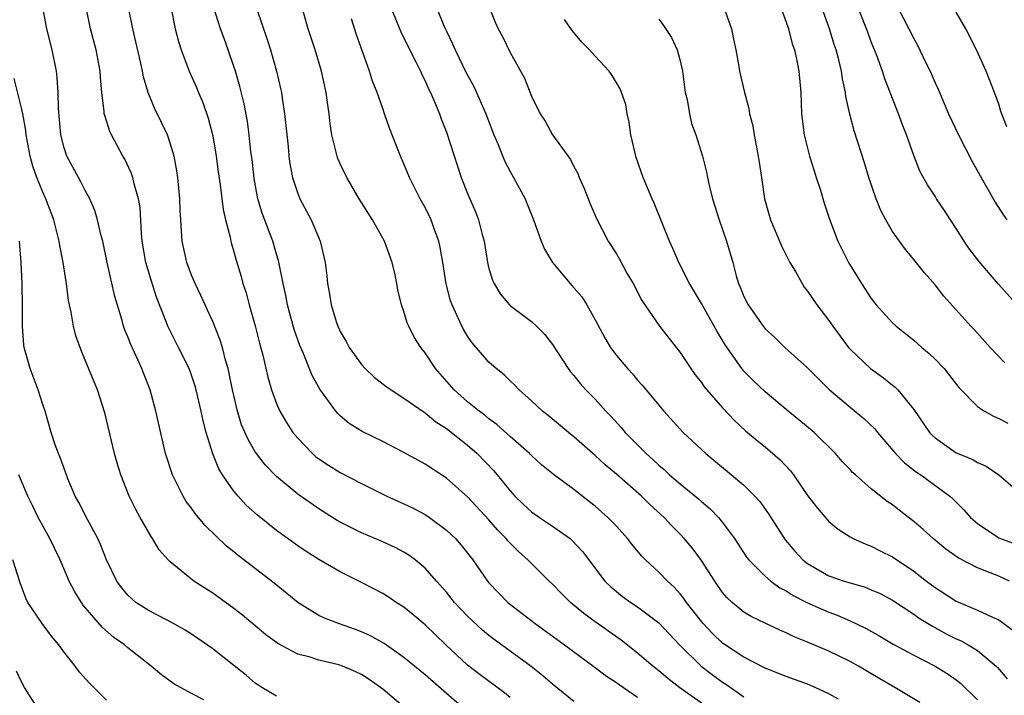
# Model space of a CAD drawing. Units: inches. Extents: x 2604000 to 2607000, y 1536000 to 1539000.
# Drawn here: x 2606033 to 2606126, y 1536254 to 1536318 of the extents above; entities that cross this region are included whole.
import ezdxf

# ---------------------------------------------------------------- set-up
doc = ezdxf.new("R2010")
doc.units = ezdxf.units.IN
doc.header["$MEASUREMENT"] = 0
doc.layers.add('LD26041536_2ft', color=40, linetype='Continuous')

msp = doc.modelspace()

# ---------------------------------------------------------------- linework, layer by layer
at = {"layer": 'LD26041536_2ft'}
for points, elevation in [([(2606074.642, 1536253), (2606073, 1536254.415), (2606071, 1536256.184), (2606069, 1536257.816), (2606067.141, 1536259.141), (2606065.861, 1536259.861), (2606065, 1536260.243), (2606064.447, 1536260.447), (2606062.829, 1536261), (2606061.519, 1536261.518), (2606061, 1536261.777), (2606059, 1536262.989), (2606056.798, 1536264.798), (2606053.403, 1536267.403), (2606053, 1536267.746), (2606052.3, 1536268.3), (2606050.268, 1536270.267), (2606049.355, 1536271.354), (2606049, 1536271.859), (2606048.509, 1536272.509), (2606048.205, 1536273), (2606047.197, 1536275), (2606046.553, 1536277), (2606045.653, 1536281), (2606045.097, 1536283), (2606044.498, 1536284.498), (2606044.322, 1536285), (2606043.274, 1536287.274), (2606043, 1536288.011), (2606042.707, 1536288.707), (2606042.61, 1536289), (2606042.467, 1536289.534), (2606041.797, 1536291.797), (2606041.053, 1536295), (2606040.638, 1536297), (2606040.503, 1536297.497), (2606040.162, 1536299), (2606039.89, 1536299.89), (2606039.415, 1536301), (2606039, 1536301.766), (2606038.595, 1536302.595), (2606038.35, 1536303), (2606037.263, 1536305), (2606037, 1536305.797), (2606036.707, 1536307), (2606036.472, 1536309.528), (2606036.446, 1536311), (2606036.366, 1536312.366), (2606036.275, 1536313), (2606035.874, 1536315), (2606035.391, 1536317), (2606034.997, 1536319)], 7658), ([(2606079, 1536254.047), (2606078.474, 1536254.474), (2606076.18, 1536256.181), (2606075, 1536257.101), (2606072.957, 1536259), (2606071, 1536260.885), (2606069.852, 1536261.852), (2606069, 1536262.542), (2606068.273, 1536263), (2606067.512, 1536263.513), (2606067, 1536263.826), (2606065, 1536264.859), (2606063, 1536265.863), (2606061, 1536267.042), (2606059.797, 1536267.797), (2606059, 1536268.332), (2606057, 1536269.762), (2606055.204, 1536271.204), (2606054.158, 1536272.158), (2606053.401, 1536273), (2606053, 1536273.483), (2606051.928, 1536275), (2606051.573, 1536275.573), (2606050.997, 1536276.997), (2606050.378, 1536279), (2606050.095, 1536280.095), (2606049.92, 1536281), (2606049.444, 1536283), (2606049.352, 1536283.351), (2606049, 1536284.401), (2606048.771, 1536285), (2606047.789, 1536287), (2606046.777, 1536289), (2606046.655, 1536289.345), (2606045.719, 1536291.719), (2606045.232, 1536293.232), (2606044.704, 1536295), (2606044.36, 1536297), (2606044.286, 1536297.714), (2606044.158, 1536300.158), (2606044.014, 1536301), (2606043.609, 1536302.391), (2606043.486, 1536303), (2606043.364, 1536303.365), (2606042.712, 1536304.712), (2606042.542, 1536305), (2606041.466, 1536307), (2606041.317, 1536307.317), (2606040.826, 1536308.826), (2606040.79, 1536309), (2606040.781, 1536309.22), (2606040.558, 1536311), (2606040.419, 1536312.419), (2606040.391, 1536313), (2606040.013, 1536315), (2606039.485, 1536317), (2606039.098, 1536319)], 7660), ([(2606085, 1536253.67), (2606083, 1536255.296), (2606082.084, 1536256.084), (2606080.965, 1536256.965), (2606077.493, 1536259.493), (2606077, 1536259.881), (2606076.391, 1536260.391), (2606075, 1536261.711), (2606073.774, 1536263), (2606073, 1536263.951), (2606072.055, 1536265), (2606071, 1536266.215), (2606070.054, 1536267), (2606069.454, 1536267.454), (2606069, 1536267.728), (2606068.168, 1536268.168), (2606066.787, 1536268.787), (2606065, 1536269.545), (2606063, 1536270.563), (2606062.723, 1536270.723), (2606061, 1536271.804), (2606059, 1536273.196), (2606057, 1536274.836), (2606055.946, 1536275.946), (2606055.106, 1536277), (2606055, 1536277.156), (2606054.32, 1536278.32), (2606053.72, 1536279.72), (2606053.317, 1536281), (2606052.856, 1536283), (2606052.558, 1536284.558), (2606052.448, 1536285), (2606052.207, 1536285.793), (2606051.904, 1536287), (2606051.697, 1536287.697), (2606051, 1536289.432), (2606050.512, 1536290.512), (2606050.272, 1536291), (2606049.886, 1536291.886), (2606049.337, 1536293), (2606049, 1536293.812), (2606048.552, 1536295), (2606048.11, 1536297), (2606048.067, 1536297.933), (2606047.984, 1536299), (2606047.933, 1536299.933), (2606047.914, 1536301), (2606047.72, 1536303), (2606047.633, 1536303.633), (2606047.363, 1536305), (2606047, 1536306.236), (2606046.729, 1536307), (2606046.178, 1536308.178), (2606045.508, 1536309.508), (2606044.918, 1536311), (2606044.484, 1536312.484), (2606044.396, 1536313), (2606044.236, 1536313.764), (2606043.77, 1536315.77), (2606043.466, 1536317), (2606043.073, 1536319)], 7662), ([(2606047.047, 1536319.047), (2606047.469, 1536317), (2606047.782, 1536315.782), (2606048.032, 1536315), (2606048.778, 1536313), (2606049.468, 1536311.468), (2606049.65, 1536311), (2606050.061, 1536310.061), (2606050.573, 1536308.574), (2606051, 1536306.923), (2606051.31, 1536305), (2606051.514, 1536303.514), (2606051.705, 1536302.295), (2606051.984, 1536299.984), (2606052.202, 1536299), (2606052.632, 1536297.368), (2606052.693, 1536297), (2606052.755, 1536296.755), (2606053, 1536295.996), (2606053.21, 1536295.21), (2606053.669, 1536293.669), (2606053.845, 1536293), (2606054.131, 1536292.131), (2606054.43, 1536291), (2606055, 1536289.046), (2606055.414, 1536287.414), (2606055.72, 1536286.28), (2606056.19, 1536284.189), (2606056.529, 1536283), (2606057, 1536281.709), (2606057.306, 1536281), (2606057.934, 1536279.934), (2606058.547, 1536279), (2606059, 1536278.457), (2606060.393, 1536277), (2606060.711, 1536276.711), (2606061, 1536276.501), (2606061.903, 1536275.903), (2606063, 1536275.227), (2606065, 1536274.182), (2606066.64, 1536273.36), (2606067.386, 1536273), (2606069, 1536272.287), (2606069.864, 1536271.864), (2606071, 1536271.269), (2606071.392, 1536271), (2606073, 1536269.804), (2606073.849, 1536269), (2606074.392, 1536268.392), (2606075.479, 1536267), (2606076.865, 1536265), (2606077, 1536264.841), (2606077.892, 1536263.892), (2606078.769, 1536263), (2606078.895, 1536262.894), (2606081.344, 1536261), (2606084.132, 1536259), (2606087, 1536256.885), (2606088.067, 1536256.067), (2606089, 1536255.457), (2606089.261, 1536255.261), (2606091, 1536254.077)], 7664), ([(2606097.751, 1536253), (2606094.971, 1536254.971), (2606093.839, 1536255.839), (2606093, 1536256.561), (2606092.427, 1536257), (2606091, 1536258.23), (2606089.449, 1536259.449), (2606087, 1536261.172), (2606085.938, 1536261.938), (2606084.676, 1536263), (2606083.838, 1536263.838), (2606083, 1536264.71), (2606082.684, 1536265), (2606081, 1536266.662), (2606080.676, 1536267), (2606079.787, 1536267.787), (2606079, 1536268.563), (2606078.789, 1536268.788), (2606078.627, 1536269), (2606077.819, 1536269.819), (2606077, 1536270.763), (2606075, 1536272.923), (2606073, 1536274.698), (2606071, 1536276.014), (2606069, 1536277.121), (2606067, 1536278.158), (2606065.08, 1536279.08), (2606063.844, 1536279.844), (2606063, 1536280.549), (2606062.773, 1536280.773), (2606062.579, 1536281), (2606061.069, 1536283.069), (2606060.364, 1536284.364), (2606059.498, 1536286.502), (2606059.195, 1536287.195), (2606058.677, 1536288.677), (2606058.046, 1536291), (2606057.883, 1536291.883), (2606057.63, 1536293), (2606057.188, 1536295.188), (2606057, 1536295.773), (2606056.642, 1536297), (2606055.648, 1536299.648), (2606055.26, 1536301), (2606054.902, 1536302.902), (2606054.696, 1536304.696), (2606054.599, 1536305.401), (2606054.437, 1536307), (2606054.262, 1536308.262), (2606053.943, 1536309.942), (2606053.547, 1536311.547), (2606053.14, 1536313), (2606053, 1536313.447), (2606052.464, 1536315), (2606052.064, 1536316.064), (2606051.733, 1536317), (2606051.068, 1536319.068)], 7666), ([(2606055.152, 1536318.848), (2606056.091, 1536316.091), (2606056.428, 1536315), (2606057.006, 1536313), (2606057.383, 1536311.383), (2606057.462, 1536311), (2606057.53, 1536310.469), (2606057.768, 1536309), (2606058.095, 1536305.905), (2606058.174, 1536305), (2606058.271, 1536304.271), (2606058.513, 1536303), (2606059, 1536301.472), (2606059.19, 1536301), (2606060.258, 1536299), (2606061.126, 1536297), (2606061.585, 1536295), (2606061.737, 1536293.737), (2606061.801, 1536293), (2606062.007, 1536292.007), (2606062.147, 1536291), (2606062.656, 1536289.344), (2606062.776, 1536289), (2606063, 1536288.511), (2606063.566, 1536287.566), (2606063.848, 1536287), (2606065, 1536285.391), (2606065.346, 1536285), (2606066.211, 1536284.211), (2606067.329, 1536283.329), (2606067.785, 1536283), (2606069, 1536282.237), (2606070.894, 1536280.894), (2606071, 1536280.834), (2606071.994, 1536279.994), (2606073, 1536279.361), (2606075, 1536277.785), (2606075.895, 1536277), (2606077.421, 1536275.421), (2606077.781, 1536275), (2606079, 1536273.494), (2606079.452, 1536273), (2606080.234, 1536272.234), (2606081, 1536271.525), (2606081.76, 1536271), (2606083, 1536270.181), (2606084.646, 1536269), (2606084.838, 1536268.839), (2606085.802, 1536267.802), (2606087.929, 1536265), (2606088.466, 1536264.466), (2606089, 1536264.012), (2606089.566, 1536263.566), (2606090.365, 1536263), (2606091, 1536262.589), (2606093, 1536261.061), (2606094.953, 1536259), (2606096.978, 1536257), (2606098.133, 1536256.133), (2606099, 1536255.504), (2606099.314, 1536255.314), (2606101, 1536254.114)], 7668), ([(2606109.903, 1536253.903), (2606109, 1536254.406), (2606107.721, 1536255), (2606107, 1536255.307), (2606105, 1536256.028), (2606103, 1536256.813), (2606101, 1536257.836), (2606099, 1536259.162), (2606098.064, 1536260.064), (2606097.173, 1536261), (2606095.592, 1536263), (2606095.356, 1536263.356), (2606095, 1536263.792), (2606094.428, 1536264.428), (2606093.804, 1536265), (2606093, 1536265.845), (2606091.746, 1536267), (2606091.379, 1536267.379), (2606090.468, 1536268.468), (2606090.055, 1536269), (2606089, 1536270.16), (2606088.206, 1536271), (2606087, 1536272.06), (2606086.479, 1536272.479), (2606085, 1536273.618), (2606083.054, 1536275.054), (2606081.959, 1536275.959), (2606081, 1536276.821), (2606080.827, 1536277), (2606079, 1536278.615), (2606077.754, 1536279.754), (2606077, 1536280.292), (2606076.616, 1536280.616), (2606076.086, 1536281), (2606075, 1536281.881), (2606073.731, 1536283), (2606071.984, 1536285), (2606071, 1536286.503), (2606070.596, 1536287), (2606069.973, 1536287.973), (2606069.449, 1536289), (2606069.311, 1536289.311), (2606069, 1536290.365), (2606068.764, 1536291), (2606068.427, 1536292.427), (2606068.331, 1536293), (2606068.159, 1536293.841), (2606067.899, 1536295), (2606067.162, 1536297), (2606066.043, 1536299), (2606064.794, 1536301), (2606063.61, 1536303), (2606063, 1536304.265), (2606062.776, 1536304.776), (2606062.701, 1536305), (2606062.621, 1536305.379), (2606062.21, 1536307), (2606062.057, 1536308.057), (2606061.951, 1536309), (2606061.828, 1536309.828), (2606061.68, 1536311), (2606061.234, 1536313), (2606060.632, 1536315), (2606059.998, 1536317), (2606059.323, 1536319.323)], 7670), ([(2606067.756, 1536319), (2606068.702, 1536316.702), (2606069.359, 1536315.359), (2606070.134, 1536313.866), (2606070.557, 1536313), (2606070.691, 1536312.691), (2606071, 1536312.078), (2606071.325, 1536311.325), (2606071.493, 1536311), (2606071.881, 1536310.119), (2606072.343, 1536309), (2606072.515, 1536308.515), (2606073, 1536307.273), (2606074.395, 1536303), (2606075, 1536301.479), (2606075.751, 1536299.751), (2606076.033, 1536299), (2606076.37, 1536297.63), (2606076.545, 1536297), (2606076.859, 1536295), (2606077, 1536294.423), (2606077.331, 1536293.331), (2606077.493, 1536293), (2606078.058, 1536292.057), (2606078.935, 1536291), (2606079, 1536290.935), (2606081, 1536289.432), (2606081.47, 1536289), (2606082.237, 1536288.238), (2606083, 1536287.261), (2606084.464, 1536285), (2606084.696, 1536284.697), (2606085, 1536284.364), (2606085.602, 1536283.601), (2606086.134, 1536283), (2606087, 1536282.118), (2606088.01, 1536281), (2606088.499, 1536280.498), (2606089.456, 1536279.456), (2606089.83, 1536279), (2606091.797, 1536277), (2606092.438, 1536276.438), (2606093, 1536275.905), (2606093.496, 1536275.495), (2606094.016, 1536275), (2606095, 1536274.155), (2606096.741, 1536272.741), (2606097, 1536272.499), (2606097.816, 1536271.816), (2606098.603, 1536271), (2606099, 1536270.518), (2606100.125, 1536269), (2606101.262, 1536267.262), (2606101.464, 1536267), (2606103, 1536265.453), (2606103.537, 1536265), (2606104.384, 1536264.384), (2606105, 1536264.077), (2606105.649, 1536263.649), (2606107, 1536262.961), (2606109, 1536262.064), (2606109.787, 1536261.787), (2606111, 1536261.267), (2606112.529, 1536260.529), (2606113.807, 1536259.807), (2606115.065, 1536259.065), (2606117, 1536258.03), (2606119.023, 1536257), (2606120.24, 1536256.241), (2606121, 1536255.705), (2606121.398, 1536255.398), (2606123, 1536253.833)], 7674), ([(2606072.076, 1536319), (2606072.791, 1536317.209), (2606073, 1536316.753), (2606073.584, 1536315.584), (2606073.817, 1536315), (2606074.86, 1536312.86), (2606075.566, 1536311.565), (2606075.835, 1536311), (2606076.717, 1536309), (2606077.479, 1536307), (2606077.842, 1536306.158), (2606078.498, 1536304.498), (2606079, 1536303.551), (2606079.328, 1536303), (2606080.408, 1536301), (2606080.585, 1536300.585), (2606081.193, 1536299), (2606081.909, 1536297), (2606082.248, 1536296.248), (2606082.977, 1536295), (2606084.645, 1536293), (2606084.818, 1536292.818), (2606085.745, 1536291.745), (2606086.222, 1536291), (2606087, 1536289.604), (2606087.904, 1536287.904), (2606088.44, 1536287), (2606089, 1536286.239), (2606090.039, 1536285), (2606090.504, 1536284.503), (2606091, 1536283.909), (2606091.438, 1536283.438), (2606093.473, 1536281), (2606095.303, 1536279), (2606097.418, 1536277), (2606099.854, 1536275), (2606101, 1536274.018), (2606102.042, 1536273), (2606102.496, 1536272.496), (2606103.335, 1536271.334), (2606104.9, 1536268.9), (2606105.814, 1536267.814), (2606106.566, 1536267), (2606107, 1536266.662), (2606109, 1536265.509), (2606110.445, 1536265), (2606111, 1536264.825), (2606112.426, 1536264.426), (2606113, 1536264.196), (2606113.823, 1536263.823), (2606115, 1536263.195), (2606117, 1536261.884), (2606117.512, 1536261.512), (2606118.751, 1536260.751), (2606120.054, 1536260.054), (2606121, 1536259.578), (2606121.405, 1536259.405), (2606122.135, 1536259), (2606123, 1536258.46), (2606124.747, 1536257), (2606124.876, 1536256.876), (2606125.798, 1536255.798)], 7676), ([(2606077.027, 1536319.027), (2606077.604, 1536317.604), (2606077.887, 1536317), (2606078.27, 1536316.27), (2606079, 1536314.773), (2606080.342, 1536312.342), (2606081, 1536310.651), (2606081.835, 1536309), (2606082.281, 1536308.281), (2606082.992, 1536307), (2606084.682, 1536304.682), (2606085, 1536304.041), (2606085.367, 1536303.367), (2606085.492, 1536303), (2606085.963, 1536301.962), (2606086.518, 1536300.518), (2606087.129, 1536299.129), (2606088.234, 1536297), (2606089, 1536295.807), (2606089.295, 1536295.296), (2606090, 1536294.001), (2606090.567, 1536293), (2606091.413, 1536291.413), (2606091.682, 1536291), (2606093.074, 1536289), (2606095, 1536286.515), (2606095.996, 1536285), (2606096.41, 1536284.41), (2606097, 1536283.687), (2606097.28, 1536283.281), (2606099, 1536281.32), (2606100.122, 1536280.122), (2606101.161, 1536279.161), (2606102.249, 1536278.249), (2606103, 1536277.65), (2606104.43, 1536276.43), (2606105.386, 1536275.386), (2606105.674, 1536275), (2606107, 1536273.06), (2606107.897, 1536271.896), (2606109, 1536270.621), (2606109.887, 1536269.887), (2606111, 1536269.163), (2606111.299, 1536269), (2606112.475, 1536268.475), (2606113, 1536268.291), (2606113.849, 1536267.849), (2606115, 1536267.285), (2606117, 1536265.945), (2606118.201, 1536265), (2606119, 1536264.396), (2606121, 1536263.105), (2606123, 1536262.273), (2606124.404, 1536261.596), (2606125, 1536261.345), (2606125.214, 1536261.214), (2606126.364, 1536260.364)], 7678), ([(2606099.126, 1536319), (2606099.831, 1536317), (2606100.021, 1536316.021), (2606100.261, 1536315), (2606100.545, 1536313.455), (2606100.607, 1536313), (2606101.059, 1536311), (2606101.486, 1536309.486), (2606101.541, 1536309), (2606101.848, 1536307.848), (2606101.981, 1536307), (2606102.363, 1536305), (2606102.434, 1536304.434), (2606102.66, 1536303), (2606102.942, 1536301), (2606103.51, 1536299), (2606104.558, 1536296.558), (2606105.345, 1536295), (2606105.855, 1536294.145), (2606106.487, 1536293), (2606106.685, 1536292.684), (2606107, 1536292.304), (2606107.888, 1536291), (2606109, 1536289.537), (2606109.365, 1536289), (2606110.061, 1536288.061), (2606110.861, 1536287), (2606111, 1536286.841), (2606112.926, 1536285), (2606114.139, 1536284.139), (2606115, 1536283.446), (2606115.257, 1536283.257), (2606115.502, 1536283), (2606117, 1536281.166), (2606118.478, 1536279), (2606118.725, 1536278.725), (2606119, 1536278.476), (2606121, 1536277.09), (2606122.483, 1536276.483), (2606123, 1536276.174), (2606123.827, 1536275.827), (2606125.021, 1536275.021), (2606127, 1536273.302)], 7684), ([(2606104.498, 1536319), (2606105, 1536317.609), (2606105.192, 1536317), (2606105.566, 1536315.567), (2606105.757, 1536315), (2606105.981, 1536314.019), (2606106.183, 1536313), (2606106.36, 1536311), (2606106.437, 1536309), (2606106.689, 1536307), (2606107.195, 1536305), (2606107.608, 1536303.608), (2606107.822, 1536303), (2606108.213, 1536301.787), (2606108.574, 1536300.574), (2606109.06, 1536299.06), (2606109.85, 1536297), (2606110.855, 1536295), (2606112.075, 1536293), (2606113, 1536291.599), (2606113.469, 1536291), (2606115, 1536289.325), (2606115.345, 1536289), (2606117, 1536287.667), (2606117.766, 1536287), (2606118.441, 1536286.441), (2606119, 1536285.894), (2606119.853, 1536285), (2606120.368, 1536284.368), (2606121.235, 1536283.235), (2606123, 1536281.444), (2606123.66, 1536281), (2606124.513, 1536280.513), (2606125, 1536280.315), (2606125.862, 1536279.862)], 7686), ([(2606125.56, 1536285.56), (2606124.182, 1536287), (2606122.678, 1536288.678), (2606122.37, 1536289), (2606119.838, 1536291.838), (2606119, 1536292.884), (2606118.012, 1536294.012), (2606117, 1536295.274), (2606116.215, 1536296.215), (2606115, 1536297.897), (2606114.369, 1536299), (2606113.89, 1536299.89), (2606113.462, 1536301), (2606112.781, 1536303), (2606112.362, 1536304.362), (2606111.376, 1536307.376), (2606110.97, 1536308.97), (2606110.607, 1536310.607), (2606110.566, 1536311), (2606110.28, 1536312.28), (2606110.184, 1536313), (2606109.937, 1536314.063), (2606109.693, 1536315), (2606109.517, 1536315.517), (2606109.062, 1536317), (2606108.333, 1536319)], 7688), ([(2606128.513, 1536289), (2606124.968, 1536292.968), (2606123.13, 1536295.13), (2606122.259, 1536296.259), (2606121.756, 1536297), (2606121, 1536298.202), (2606120.451, 1536299), (2606119.886, 1536299.886), (2606119.139, 1536301), (2606119, 1536301.237), (2606118.298, 1536302.298), (2606117.579, 1536303.579), (2606117, 1536305.076), (2606116.328, 1536307), (2606115.949, 1536307.949), (2606115.572, 1536309), (2606114.28, 1536312.28), (2606114.052, 1536313), (2606113.519, 1536314.482), (2606113, 1536315.76), (2606112.66, 1536316.66), (2606112.547, 1536317), (2606111.533, 1536319.533)], 7690), ([(2606115.493, 1536319), (2606116.54, 1536317), (2606117, 1536316.076), (2606117.395, 1536315.395), (2606118.085, 1536313.914), (2606118.531, 1536313), (2606119, 1536311.916), (2606119.297, 1536311.298), (2606120.281, 1536309), (2606121.206, 1536307), (2606122.493, 1536304.493), (2606123.205, 1536303.205), (2606124.665, 1536300.665), (2606125.439, 1536299.439), (2606125.75, 1536299)], 7692), ([(2606117.578, 1536253.578), (2606115.201, 1536255), (2606113.804, 1536255.804), (2606111.783, 1536257), (2606111, 1536257.443), (2606109, 1536258.414), (2606107, 1536259.251), (2606105.749, 1536259.748), (2606105, 1536260.131), (2606104.39, 1536260.391), (2606103, 1536261.045), (2606101.686, 1536261.686), (2606101, 1536262.094), (2606099.897, 1536263), (2606099.43, 1536263.43), (2606099, 1536263.943), (2606098.255, 1536265), (2606097, 1536266.951), (2606096.126, 1536268.126), (2606095.397, 1536269), (2606095, 1536269.426), (2606094.213, 1536270.213), (2606093.499, 1536271), (2606092.187, 1536272.186), (2606091.369, 1536273), (2606089, 1536275.063), (2606087.949, 1536275.949), (2606087, 1536276.84), (2606085, 1536278.594), (2606084.486, 1536279), (2606082.577, 1536280.577), (2606082.032, 1536281), (2606081, 1536281.965), (2606079.857, 1536283), (2606079.453, 1536283.452), (2606079, 1536283.863), (2606078.423, 1536284.423), (2606077.688, 1536285), (2606077, 1536285.615), (2606075.427, 1536287.427), (2606075, 1536288.05), (2606074.642, 1536288.641), (2606074.455, 1536289), (2606074.025, 1536289.975), (2606073.536, 1536291), (2606073.399, 1536291.399), (2606072.979, 1536292.979), (2606072.659, 1536295), (2606072.414, 1536296.413), (2606072.277, 1536297), (2606071.844, 1536298.156), (2606071.554, 1536299), (2606071, 1536300.16), (2606070.539, 1536301), (2606069.527, 1536303), (2606069, 1536304.273), (2606068.665, 1536305), (2606067.634, 1536307.635), (2606067.183, 1536309), (2606067, 1536309.487), (2606066.48, 1536311), (2606066.05, 1536312.05), (2606065.761, 1536313), (2606064.506, 1536316.506), (2606064.057, 1536317.943)], 7672), ([(2606126.003, 1536265), (2606125, 1536265.466), (2606124.204, 1536265.797), (2606123, 1536266.248), (2606121.191, 1536267.191), (2606120.023, 1536268.023), (2606118.831, 1536269), (2606117.873, 1536269.873), (2606117, 1536270.622), (2606115.655, 1536271.655), (2606115, 1536272.178), (2606114.504, 1536272.504), (2606113, 1536273.703), (2606111.505, 1536275), (2606111.239, 1536275.239), (2606111, 1536275.509), (2606110.265, 1536276.265), (2606109.646, 1536277), (2606107.61, 1536279), (2606106.193, 1536280.193), (2606105.187, 1536281), (2606103, 1536282.804), (2606101.881, 1536283.881), (2606101, 1536284.766), (2606100.798, 1536285), (2606099.232, 1536287.232), (2606098.482, 1536288.482), (2606098.204, 1536289), (2606097, 1536291.12), (2606095.894, 1536293), (2606094.896, 1536295), (2606094.321, 1536296.321), (2606094, 1536297), (2606092.562, 1536300.562), (2606092.357, 1536301), (2606091.532, 1536303), (2606090.879, 1536304.878), (2606090.361, 1536307), (2606090.203, 1536308.203), (2606090.004, 1536309), (2606089.877, 1536309.877), (2606089.349, 1536311.349), (2606088.607, 1536312.607), (2606088.312, 1536313), (2606087, 1536314.399), (2606086.482, 1536315), (2606085.743, 1536315.743), (2606085, 1536316.629), (2606084.834, 1536316.834), (2606084.124, 1536317.876)], 7680), ([(2606093, 1536317.902), (2606093.39, 1536317.39), (2606094.181, 1536316.181), (2606094.714, 1536315), (2606095, 1536313.988), (2606095.214, 1536313), (2606095.486, 1536311), (2606095.662, 1536310.338), (2606095.874, 1536309), (2606096.066, 1536308.067), (2606096.484, 1536307), (2606097.112, 1536305), (2606097.491, 1536303.491), (2606097.578, 1536303), (2606097.735, 1536302.265), (2606098.06, 1536301), (2606098.681, 1536299), (2606099.371, 1536297), (2606099.95, 1536295), (2606100.272, 1536293.728), (2606100.486, 1536293), (2606100.658, 1536292.659), (2606101, 1536291.78), (2606101.396, 1536291), (2606102.805, 1536289), (2606103, 1536288.753), (2606103.917, 1536287.917), (2606104.867, 1536287), (2606107, 1536285.089), (2606108.027, 1536284.027), (2606109.048, 1536283.048), (2606111, 1536281.39), (2606112.313, 1536280.313), (2606113.323, 1536279.323), (2606113.579, 1536279), (2606115.293, 1536277), (2606116.134, 1536276.134), (2606117.262, 1536275.262), (2606117.655, 1536275), (2606120.397, 1536273), (2606120.718, 1536272.718), (2606121, 1536272.42), (2606121.725, 1536271.724), (2606122.339, 1536271), (2606123, 1536270.423), (2606125, 1536269.072), (2606125.154, 1536269), (2606126.504, 1536268.504)], 7682), ([(2606125.756, 1536307.756), (2606125.203, 1536309.203), (2606125, 1536309.891), (2606124.604, 1536311), (2606123.813, 1536313), (2606122.917, 1536315), (2606121.908, 1536317), (2606121, 1536318.565)], 7694), ([(2606069.163, 1536253), (2606067, 1536254.833), (2606066.79, 1536255), (2606065.74, 1536255.741), (2606065, 1536256.215), (2606064.472, 1536256.472), (2606063.228, 1536257), (2606062.88, 1536257.12), (2606061, 1536257.563), (2606060.157, 1536257.843), (2606059, 1536258.131), (2606057.125, 1536259.125), (2606055.978, 1536259.978), (2606053.797, 1536261.797), (2606053, 1536262.419), (2606051, 1536263.858), (2606049.227, 1536265), (2606047, 1536266.804), (2606046.805, 1536267), (2606045.959, 1536267.959), (2606045.336, 1536269), (2606045.19, 1536269.189), (2606044.17, 1536271), (2606043.754, 1536271.754), (2606043.145, 1536273), (2606042.336, 1536275), (2606042.02, 1536276.02), (2606041.75, 1536277), (2606041, 1536280.181), (2606040.831, 1536280.831), (2606040.143, 1536283), (2606039, 1536285.805), (2606038.635, 1536286.635), (2606038.103, 1536288.103), (2606037.889, 1536289), (2606037.677, 1536290.323), (2606037.421, 1536291.421), (2606037.226, 1536293), (2606037.186, 1536293.186), (2606036.913, 1536295), (2606036.593, 1536296.593), (2606036.533, 1536297), (2606036.034, 1536299), (2606035.298, 1536301), (2606035, 1536301.616), (2606034.439, 1536303), (2606034.07, 1536304.07), (2606033.801, 1536305), (2606033.437, 1536307), (2606033.404, 1536307.404), (2606033.118, 1536309), (2606033, 1536309.553), (2606032.305, 1536312.305)], 7656), ([(2606057, 1536254.188), (2606055.612, 1536255), (2606055.234, 1536255.234), (2606055, 1536255.4), (2606054.134, 1536256.134), (2606053, 1536257.049), (2606051, 1536258.617), (2606049.602, 1536259.602), (2606049, 1536260.004), (2606048.393, 1536260.393), (2606047.296, 1536261), (2606045.803, 1536261.803), (2606045, 1536262.19), (2606043.764, 1536263), (2606043.35, 1536263.35), (2606043, 1536263.683), (2606042.397, 1536264.397), (2606041.966, 1536265), (2606041.002, 1536267), (2606040.445, 1536268.445), (2606040.179, 1536269), (2606039.194, 1536270.806), (2606038.391, 1536272.391), (2606038.054, 1536273), (2606037.366, 1536274.634), (2606037.222, 1536275), (2606037.171, 1536275.171), (2606037, 1536275.587), (2606036.637, 1536276.637), (2606036.473, 1536277), (2606036.174, 1536277.827), (2606035.783, 1536279), (2606035.215, 1536281), (2606035, 1536281.611), (2606034.573, 1536283), (2606033.796, 1536285), (2606033.241, 1536287), (2606033.214, 1536287.214), (2606033.091, 1536289), (2606033.101, 1536290.899), (2606033.056, 1536293), (2606032.955, 1536295), (2606032.792, 1536297)], 7654), ([(2606050.174, 1536253.826), (2606049, 1536254.435), (2606047.333, 1536255.333), (2606046.166, 1536256.165), (2606045.204, 1536257), (2606043, 1536258.735), (2606042.692, 1536259), (2606041.687, 1536259.687), (2606040.622, 1536260.622), (2606039, 1536262.513), (2606038.78, 1536262.78), (2606038.629, 1536263), (2606038.001, 1536264.001), (2606037.492, 1536265), (2606036.633, 1536267), (2606036.093, 1536268.093), (2606035.669, 1536269), (2606034.565, 1536271), (2606034.049, 1536272.048), (2606033.604, 1536273), (2606032.749, 1536275)], 7652), ([(2606041, 1536253.794), (2606039.401, 1536255.401), (2606038.442, 1536256.442), (2606038.047, 1536257), (2606037, 1536258.318), (2606036.515, 1536259), (2606035.831, 1536259.831), (2606034.942, 1536261), (2606033.605, 1536263), (2606033.404, 1536263.404), (2606032.855, 1536264.855), (2606032.166, 1536267)], 7650), ([(2606034.53, 1536253), (2606033.289, 1536255), (2606033, 1536255.526), (2606032.538, 1536256.538)], 7648)]:
    msp.add_lwpolyline(points, dxfattribs=dict(at, elevation=elevation))

doc.saveas('drawing.dxf')
